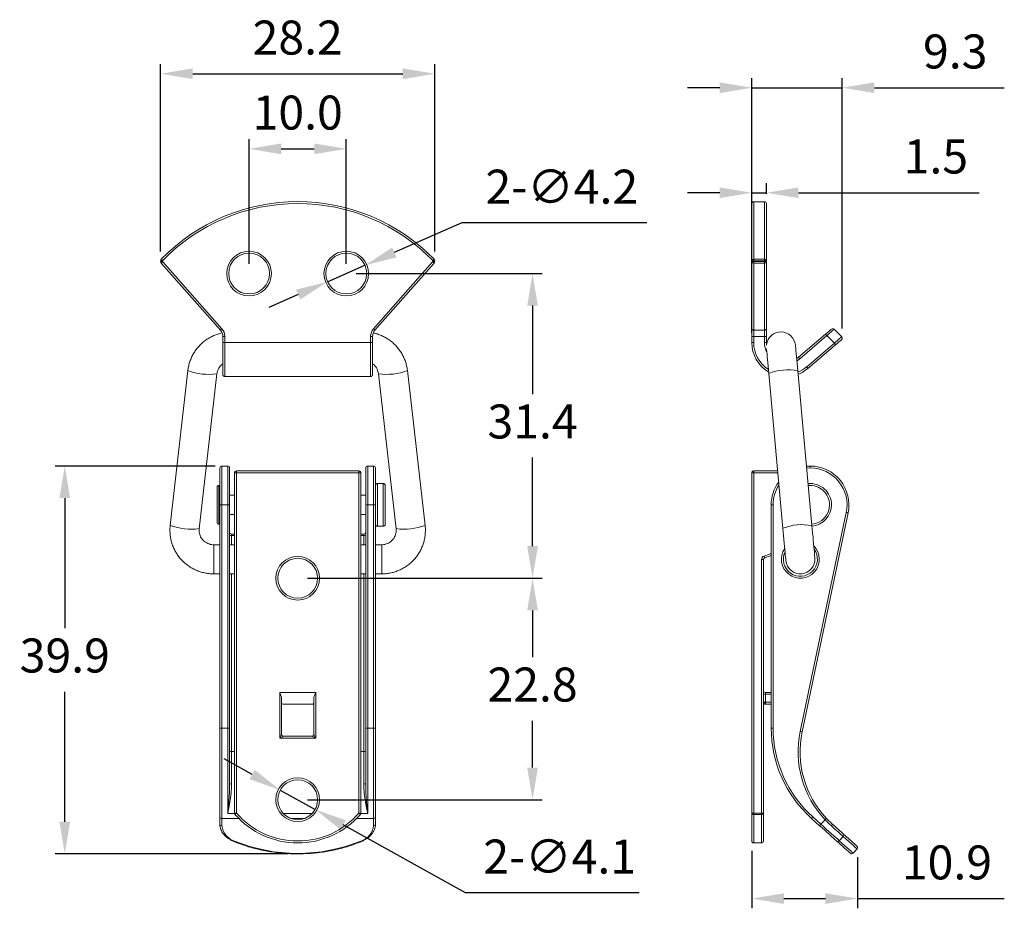
# Model space of a CAD drawing. Units: millimetres. Extents: x 308 to 409, y 307 to 399.
import ezdxf

# ---------------------------------------------------------------- set-up
doc = ezdxf.new("R2010")
doc.units = ezdxf.units.MM
doc.header["$PDSIZE"] = -1
doc.dimstyles.new('ISO-25', dxfattribs={"dimtxt": 2.5, "dimasz": 2.5, "dimexe": 1.25, "dimexo": 0.625, "dimtad": 1, "dimtxsty": 'Standard', "dimcen": 2.5, "dimadec": 0, "dimazin": 0, "dimtfac": 1, "dimtmove": 0, "dimatfit": 3, "dimfxl": 0, "dimarcsym": 0})

# ---------------------------------------------------------------- blocks, each defined once
blk = doc.blocks.new('*D8')
at = {"color": 0, "lineweight": -2}
for p, q in [((331.8, 373.42), (331.8, 386.26)), ((341.8, 373.42), (341.8, 386.26)), ((335.1, 385.26), (338.5, 385.26))]:
    blk.add_line(p, q, dxfattribs=at)
at = {"color": 0}
for points in [[(335.1, 385.81), (335.1, 384.71), (331.8, 385.26)], [(338.5, 385.81), (338.5, 384.71), (341.8, 385.26)]]:
    blk.add_solid(points, dxfattribs=at)
at = {"layer": 'Defpoints', "color": 0}
for p in [(341.8, 385.26), (331.8, 372.42), (341.8, 372.42)]:
    blk.add_point(p, dxfattribs=at)
at = {"color": 0, "insert": (336.8, 388.54), "char_height": 3.5, "attachment_point": 5}
blk.add_mtext('10.0', dxfattribs=at)
blk = doc.blocks.new('*D9')
at = {"color": 0, "lineweight": -2}
for p, q in [((322.7, 374.7), (322.7, 393.99)), ((350.9, 374.7), (350.9, 393.99)), ((326, 392.99), (347.6, 392.99))]:
    blk.add_line(p, q, dxfattribs=at)
at = {"color": 0}
for points in [[(326, 393.54), (326, 392.44), (322.7, 392.99)], [(347.6, 393.54), (347.6, 392.44), (350.9, 392.99)]]:
    blk.add_solid(points, dxfattribs=at)
at = {"layer": 'Defpoints', "color": 0}
for p in [(350.9, 392.99), (322.7, 373.7), (350.9, 373.7)]:
    blk.add_point(p, dxfattribs=at)
at = {"color": 0, "insert": (336.8, 396.26), "char_height": 3.5, "attachment_point": 5}
blk.add_mtext('28.2', dxfattribs=at)
blk = doc.blocks.new('*D10')
at = {"color": 0, "lineweight": -2}
for p, q in [((342.8, 372.42), (361.96, 372.42)), ((360.96, 369.12), (360.96, 360.01)), ((360.96, 344.36), (360.96, 353.47)), ((337.8, 341.06), (361.96, 341.06))]:
    blk.add_line(p, q, dxfattribs=at)
at = {"color": 0}
for points in [[(360.41, 369.12), (361.51, 369.12), (360.96, 372.42)], [(360.41, 344.36), (361.51, 344.36), (360.96, 341.06)]]:
    blk.add_solid(points, dxfattribs=at)
at = {"layer": 'Defpoints', "color": 0}
for p in [(341.8, 372.42), (336.8, 341.06), (360.96, 341.06)]:
    blk.add_point(p, dxfattribs=at)
at = {"color": 0, "insert": (360.96, 356.74), "char_height": 3.5, "attachment_point": 5}
blk.add_mtext('31.4', dxfattribs=at)
blk = doc.blocks.new('*D11')
at = {"color": 0, "lineweight": -2}
for p, q in [((337.8, 341.06), (361.96, 341.06)), ((360.96, 337.75), (360.96, 332.93)), ((360.96, 321.56), (360.96, 326.38)), ((337.8, 318.26), (361.96, 318.26))]:
    blk.add_line(p, q, dxfattribs=at)
at = {"color": 0}
for points in [[(360.41, 337.75), (361.51, 337.75), (360.96, 341.06)], [(360.41, 321.56), (361.51, 321.56), (360.96, 318.26)]]:
    blk.add_solid(points, dxfattribs=at)
at = {"layer": 'Defpoints', "color": 0}
for p in [(336.8, 341.06), (336.8, 318.26), (360.96, 318.26)]:
    blk.add_point(p, dxfattribs=at)
at = {"color": 0, "insert": (360.96, 329.66), "char_height": 3.5, "attachment_point": 5}
blk.add_mtext('22.8', dxfattribs=at)
blk = doc.blocks.new('*D12')
at = {"color": 0, "lineweight": -2}
for p, q in [((353.7, 377.64), (346.74, 374.59)), ((372.72, 377.64), (353.7, 377.64)), ((339.87, 371.58), (343.72, 373.27)), ((336.85, 370.26), (333.83, 368.93))]:
    blk.add_line(p, q, dxfattribs=at)
at = {"color": 0}
for points in [[(346.52, 375.1), (346.97, 374.09), (343.72, 373.27)], [(336.63, 370.76), (337.07, 369.75), (339.87, 371.58)]]:
    blk.add_solid(points, dxfattribs=at)
at = {"layer": 'Defpoints', "color": 0}
for p in [(343.72, 373.27), (339.87, 371.58)]:
    blk.add_point(p, dxfattribs=at)
at = {"color": 0, "insert": (363.97, 380.91), "char_height": 3.5, "attachment_point": 5}
blk.add_mtext('2-∅4.2', dxfattribs=at)
blk = doc.blocks.new('*D13')
at = {"color": 0, "lineweight": -2}
for p, q in [((332.12, 320.85), (329.23, 322.45)), ((335, 319.25), (338.59, 317.26)), ((354.06, 308.68), (341.48, 315.66)), ((371.92, 308.68), (354.06, 308.68))]:
    blk.add_line(p, q, dxfattribs=at)
at = {"color": 0}
for points in [[(332.38, 321.33), (331.85, 320.37), (335, 319.25)], [(341.74, 316.14), (341.21, 315.18), (338.59, 317.26)]]:
    blk.add_solid(points, dxfattribs=at)
at = {"layer": 'Defpoints', "color": 0}
for p in [(335, 319.25), (338.59, 317.26)]:
    blk.add_point(p, dxfattribs=at)
at = {"color": 0, "insert": (363.75, 311.95), "char_height": 3.5, "attachment_point": 5}
blk.add_mtext('2-∅4.1', dxfattribs=at)
blk = doc.blocks.new('*D14')
at = {"color": 0, "lineweight": -2}
for p, q in [((383.51, 380.62), (383.51, 381.74)), ((385.01, 380.62), (385.01, 381.74)), ((380.21, 380.74), (376.91, 380.74)), ((383.51, 380.74), (385.01, 380.74)), ((388.31, 380.74), (406.89, 380.74))]:
    blk.add_line(p, q, dxfattribs=at)
at = {"color": 0}
for points in [[(380.21, 381.29), (380.21, 380.19), (383.51, 380.74)], [(388.31, 381.29), (388.31, 380.19), (385.01, 380.74)]]:
    blk.add_solid(points, dxfattribs=at)
at = {"layer": 'Defpoints', "color": 0}
for p in [(385.01, 380.74), (383.51, 379.62), (385.01, 379.62)]:
    blk.add_point(p, dxfattribs=at)
at = {"color": 0, "insert": (402.45, 384.02), "char_height": 3.5, "attachment_point": 5}
blk.add_mtext('1.5', dxfattribs=at)
blk = doc.blocks.new('*D15')
at = {"color": 0, "lineweight": -2}
for p, q in [((383.51, 366.32), (383.51, 392.55)), ((392.82, 366.77), (392.82, 392.55)), ((380.21, 391.55), (376.91, 391.55)), ((383.51, 391.55), (392.82, 391.55)), ((396.12, 391.55), (409.47, 391.55))]:
    blk.add_line(p, q, dxfattribs=at)
at = {"color": 0}
for points in [[(380.21, 392.1), (380.21, 391), (383.51, 391.55)], [(396.12, 392.1), (396.12, 391), (392.82, 391.55)]]:
    blk.add_solid(points, dxfattribs=at)
at = {"layer": 'Defpoints', "color": 0}
for p in [(392.82, 391.55), (392.82, 365.77), (383.51, 365.32)]:
    blk.add_point(p, dxfattribs=at)
at = {"color": 0, "insert": (404.44, 394.83), "char_height": 3.5, "attachment_point": 5}
blk.add_mtext('9.3', dxfattribs=at)
blk = doc.blocks.new('*D16')
at = {"color": 0, "lineweight": -2}
for p, q in [((383.51, 313.01), (383.51, 307.08)), ((394.39, 312.34), (394.39, 307.08)), ((386.81, 308.08), (391.09, 308.08)), ((394.39, 308.08), (409.49, 308.08))]:
    blk.add_line(p, q, dxfattribs=at)
at = {"color": 0}
for points in [[(386.81, 308.63), (386.81, 307.53), (383.51, 308.08)], [(391.09, 308.63), (391.09, 307.53), (394.39, 308.08)]]:
    blk.add_solid(points, dxfattribs=at)
at = {"layer": 'Defpoints', "color": 0}
for p in [(383.51, 314.01), (394.39, 313.34), (383.51, 308.08)]:
    blk.add_point(p, dxfattribs=at)
at = {"color": 0, "insert": (403.59, 311.35), "char_height": 3.5, "attachment_point": 5}
blk.add_mtext('10.9', dxfattribs=at)
blk = doc.blocks.new('*D17')
at = {"color": 0, "lineweight": -2}
for p, q in [((328.3, 352.61), (311.84, 352.61)), ((312.84, 349.3), (312.84, 335.92)), ((312.84, 315.99), (312.84, 329.37)), ((335.8, 312.69), (311.84, 312.69))]:
    blk.add_line(p, q, dxfattribs=at)
at = {"color": 0}
for points in [[(312.29, 349.3), (313.39, 349.3), (312.84, 352.61)], [(312.29, 315.99), (313.39, 315.99), (312.84, 312.69)]]:
    blk.add_solid(points, dxfattribs=at)
at = {"layer": 'Defpoints', "color": 0}
for p in [(329.3, 352.61), (312.84, 312.69), (336.8, 312.69)]:
    blk.add_point(p, dxfattribs=at)
at = {"color": 0, "insert": (312.84, 332.65), "char_height": 3.5, "attachment_point": 5}
blk.add_mtext('39.9', dxfattribs=at)

msp = doc.modelspace()

# ---------------------------------------------------------------- linework, layer by layer
at = {"color": 7, "linetype": 'Continuous', "lineweight": 15}
for p, q in [((383.51, 373.76), (383.51, 379.62)), ((384.81, 379.82), (383.71, 379.82)), ((385.01, 379.62), (385.01, 373.76)), ((383.51, 373.72), (383.51, 373.76)), ((383.71, 373.9), (383.71, 373.72)), ((383.71, 373.9), (384.81, 373.9)), ((384.81, 373.72), (384.81, 373.9)), ((385.01, 373.76), (385.01, 373.72)), ((322.7, 373.67), (322.7, 373.72)), ((322.7, 373.72), (322.9, 373.72)), ((322.7, 373.67), (322.9, 373.67)), ((328.85, 366.61), (322.76, 373.5)), ((322.9, 373.72), (322.9, 373.67)), ((322.91, 373.64), (329, 366.74)), ((344.6, 366.74), (350.68, 373.64)), ((350.83, 373.5), (344.75, 366.61)), ((350.7, 373.67), (350.7, 373.72)), ((350.9, 373.72), (350.7, 373.72)), ((350.9, 373.67), (350.7, 373.67)), ((350.9, 373.72), (350.9, 373.67)), ((383.71, 373.72), (383.51, 373.72)), ((383.51, 373.67), (383.51, 373.72)), ((383.51, 373.64), (383.51, 373.67)), ((383.71, 373.67), (383.51, 373.67)), ((383.51, 366.74), (383.51, 373.64)), ((383.71, 373.72), (383.71, 373.67)), ((384.81, 373.72), (383.71, 373.72)), ((383.71, 373.67), (383.71, 373.5)), ((383.71, 373.67), (384.81, 373.67)), ((384.81, 373.5), (383.71, 373.5)), ((383.71, 373.5), (383.71, 366.61)), ((385.01, 373.72), (384.81, 373.72)), ((384.81, 373.67), (384.81, 373.72)), ((384.81, 373.5), (384.81, 373.67)), ((385.01, 373.67), (384.81, 373.67)), ((384.81, 366.61), (384.81, 373.5)), ((385.01, 373.72), (385.01, 373.67)), ((385.01, 373.67), (385.01, 373.64)), ((385.01, 373.64), (385.01, 366.74)), ((383.51, 365.95), (383.51, 366.74)), ((385.01, 366.74), (385.01, 365.95)), ((391.98, 366.69), (392.76, 365.92)), ((329.1, 365.32), (329.1, 365.95)), ((329.3, 365.95), (329.1, 365.95)), ((329.3, 365.95), (329.3, 365.32)), ((344.3, 365.32), (344.3, 365.95)), ((344.3, 365.95), (344.5, 365.95)), ((344.5, 365.95), (344.5, 365.32)), ((383.51, 365.95), (383.71, 365.95)), ((383.51, 365.32), (383.51, 365.95)), ((383.71, 366.61), (384.81, 366.61)), ((383.71, 366.61), (383.71, 365.95)), ((384.81, 365.95), (383.71, 365.95)), ((383.71, 365.95), (383.71, 365.32)), ((384.81, 365.95), (384.81, 366.61)), ((384.81, 365.95), (385.01, 365.95)), ((384.81, 365.32), (384.81, 365.95)), ((385.01, 365.95), (385.01, 365.32)), ((388.31, 363.8), (391.1, 366.18)), ((391.23, 366.03), (388.44, 363.65)), ((392.01, 365.25), (391.23, 366.03)), ((329.1, 362.02), (329.1, 365.32)), ((329.3, 365.32), (329.1, 365.32)), ((344.3, 365.32), (329.3, 365.32)), ((344.3, 365.32), (344.5, 365.32)), ((344.5, 365.32), (344.5, 362.02)), ((383.51, 365.32), (383.71, 365.32)), ((384.81, 365.32), (385.01, 365.32)), ((385.01, 365.32), (385.03, 365.04)), ((389.16, 362.82), (392.01, 365.25)), ((392.14, 365.1), (389.29, 362.66)), ((388.13, 363.67), (388.31, 363.8)), ((325.5, 362.43), (323.69, 346.5)), ((326.67, 346.16), (328.49, 362.09)), ((329.3, 361.82), (344.3, 361.82)), ((345.11, 362.09), (346.93, 346.16)), ((349.91, 346.5), (348.09, 362.43)), ((385.26, 362.13), (386.71, 346.19)), ((389.7, 346.47), (388.25, 362.4)), ((329, 352.61), (329, 348.61)), ((329.6, 352.61), (329, 352.61)), ((329.6, 348.61), (329.6, 352.61)), ((344, 352.61), (344, 348.61)), ((344.6, 352.61), (344, 352.61)), ((344.6, 348.61), (344.6, 352.61)), ((389.14, 352.59), (389.51, 352.61)), ((389.51, 352.61), (389.51, 352.41)), ((389.51, 352.61), (389.53, 352.61)), ((389.53, 352.61), (389.53, 352.41)), ((328.8, 348.61), (328.8, 352.41)), ((329.8, 352.41), (329.8, 348.61)), ((330.3, 316.88), (330.3, 351.91)), ((330.3, 351.91), (330.5, 351.91)), ((330.5, 351.91), (330.5, 352.11)), ((330.5, 352.11), (343.1, 352.11)), ((330.5, 351.91), (330.5, 316.88)), ((343.1, 351.91), (330.5, 351.91)), ((343.1, 351.91), (343.1, 352.11)), ((343.1, 351.91), (343.3, 351.91)), ((343.1, 316.88), (343.1, 351.91)), ((343.3, 351.91), (343.3, 316.88)), ((343.8, 348.61), (343.8, 352.41)), ((344.8, 352.41), (344.8, 348.61)), ((383.51, 316.88), (383.51, 351.91)), ((383.51, 351.91), (383.71, 351.91)), ((383.71, 351.91), (383.71, 352.11)), ((383.71, 352.11), (386.17, 352.11)), ((383.71, 351.91), (383.71, 316.88)), ((389.53, 352.41), (389.51, 352.41)), ((345.6, 350.81), (345, 350.81)), ((345.8, 350.61), (345.8, 346.61)), ((328.5, 348.61), (328.5, 350.41)), ((330.3, 349.61), (329.8, 349.61)), ((343.8, 349.61), (343.3, 349.61)), ((328.5, 346.81), (328.5, 348.61)), ((328.8, 325.63), (328.8, 348.61)), ((328.8, 348.61), (329, 348.61)), ((329, 348.61), (329, 325.63)), ((329.6, 348.61), (329, 348.61)), ((329.6, 325.63), (329.6, 348.61)), ((329.6, 348.61), (329.8, 348.61)), ((329.8, 348.61), (329.8, 325.63)), ((343.8, 325.63), (343.8, 348.61)), ((343.8, 348.61), (344, 348.61)), ((344, 348.61), (344, 325.63)), ((344.6, 348.61), (344, 348.61)), ((344.6, 325.63), (344.6, 348.61)), ((344.6, 348.61), (344.8, 348.61)), ((344.8, 348.61), (344.8, 325.63)), ((385.51, 348.61), (385.71, 348.61)), ((385.51, 325.63), (385.51, 348.61)), ((385.71, 348.61), (385.71, 325.63)), ((329.8, 347.61), (330.3, 347.61)), ((343.3, 347.61), (343.8, 347.61)), ((388.5, 325.29), (393.23, 347.82)), ((393.43, 347.78), (388.7, 325.24)), ((345, 346.41), (345.6, 346.41)), ((330, 345.45), (330, 345.61)), ((330, 345.61), (330.3, 345.61)), ((343.3, 345.61), (343.6, 345.61)), ((343.6, 345.45), (343.6, 345.61)), ((328.8, 344.51), (328.16, 344.51)), ((330.3, 344.51), (329.8, 344.51)), ((343.8, 344.51), (343.3, 344.51)), ((345.44, 344.51), (344.8, 344.51)), ((385.51, 343.4), (384.84, 343.15)), ((384.51, 316.88), (384.51, 342.97)), ((384.71, 342.97), (384.51, 342.97)), ((384.71, 342.97), (384.71, 316.88)), ((328.16, 341.51), (328.8, 341.51)), ((329.8, 341.51), (330.3, 341.51)), ((343.3, 341.51), (343.8, 341.51)), ((344.8, 341.51), (345.44, 341.51)), ((334.95, 324.61), (334.95, 329.31)), ((334.95, 329.31), (338.65, 329.31)), ((338.65, 329.31), (338.65, 324.61)), ((384.91, 329.11), (384.91, 329.31)), ((384.91, 329.31), (385.51, 329.31)), ((335.15, 328.64), (335.15, 325.01)), ((338.45, 325.01), (338.45, 328.64)), ((384.91, 329.11), (384.71, 329.11)), ((384.81, 328.31), (384.91, 328.31)), ((384.91, 329.11), (384.91, 328.31)), ((384.91, 328.31), (384.91, 328.11)), ((338.3, 328.11), (335.29, 328.11)), ((384.91, 328.11), (384.71, 328.11)), ((385.51, 328.11), (384.91, 328.11)), ((328.8, 325.63), (329, 325.63)), ((328.8, 316.48), (328.8, 325.63)), ((329, 325.63), (329, 316.34)), ((329.6, 325.63), (329, 325.63)), ((329.6, 325.63), (329.8, 325.63)), ((329.6, 316.85), (329.6, 325.63)), ((329.8, 325.63), (329.8, 319.84)), ((343.8, 325.63), (344, 325.63)), ((343.8, 319.84), (343.8, 325.63)), ((344.6, 325.63), (344, 325.63)), ((344, 325.63), (344, 316.85)), ((344.6, 316.34), (344.6, 325.63)), ((344.8, 325.63), (344.6, 325.63)), ((344.8, 325.63), (344.8, 316.48)), ((385.71, 325.63), (385.51, 325.63)), ((338.65, 324.61), (334.95, 324.61)), ((335.35, 324.81), (338.25, 324.81)), ((330, 323.21), (330, 319.9)), ((343.6, 319.9), (343.6, 323.21)), ((328.8, 315.73), (328.8, 316.48)), ((329, 316.34), (329, 315.58)), ((330.5, 316.88), (330.3, 316.88)), ((343.3, 316.88), (343.1, 316.88)), ((344.6, 315.58), (344.6, 316.34)), ((344.8, 316.48), (344.8, 315.73)), ((383.71, 316.88), (383.51, 316.88)), ((383.51, 314.01), (383.51, 316.88)), ((383.71, 316.88), (384.51, 316.88)), ((383.71, 316.88), (383.71, 316.75)), ((384.51, 316.75), (383.71, 316.75)), ((384.51, 316.88), (384.51, 316.75)), ((384.71, 316.88), (384.51, 316.88)), ((384.71, 316.88), (384.71, 314.01)), ((390.49, 315.58), (389.65, 316.34)), ((389.79, 316.48), (390.63, 315.73)), ((390.63, 315.73), (391.05, 316.2)), ((392.91, 314.48), (392.51, 314.04)), ((383.71, 313.81), (384.51, 313.81)), ((393.94, 312.75), (394.34, 313.2))]:
    msp.add_line(p, q, dxfattribs=at)
at = {"color": 8, "linetype": 'Continuous', "lineweight": 15}
for p, q in [((383.71, 379.82), (383.71, 373.9)), ((384.81, 373.9), (384.81, 379.82)), ((329.3, 365.32), (329.3, 361.82)), ((344.3, 361.82), (344.3, 365.32)), ((386.19, 351.91), (383.71, 351.91)), ((389.51, 352.41), (389.16, 352.39)), ((328.7, 350.61), (328.7, 348.61)), ((345, 350.81), (345, 346.41)), ((345.6, 346.41), (345.6, 350.81)), ((328.7, 348.61), (328.7, 346.61)), ((330, 345.45), (330, 344.51)), ((330.3, 345.45), (330, 345.45)), ((343.6, 345.45), (343.3, 345.45)), ((343.6, 344.51), (343.6, 345.45)), ((328.16, 344.5), (328.16, 344.51)), ((328.16, 341.51), (328.16, 344.5)), ((345.44, 344.5), (345.44, 344.51)), ((345.44, 341.51), (345.44, 344.5)), ((384.77, 343.34), (385.51, 343.61)), ((330, 341.51), (330, 323.21)), ((343.6, 323.21), (343.6, 341.51)), ((385.51, 329.11), (384.91, 329.11)), ((384.91, 328.31), (385.51, 328.31)), ((330, 323.21), (330.3, 323.21)), ((343.3, 323.21), (343.6, 323.21)), ((330.73, 316.34), (329, 316.34)), ((330.3, 316.85), (329.6, 316.85)), ((338.29, 316.85), (335.3, 316.85)), ((337.52, 316.34), (336.08, 316.34)), ((344.6, 316.34), (342.87, 316.34)), ((344, 316.85), (343.3, 316.85)), ((383.71, 316.75), (383.71, 313.81)), ((384.51, 313.81), (384.51, 316.75))]:
    msp.add_line(p, q, dxfattribs=at)
at = {"color": 7, "linetype": 'Continuous', "lineweight": 15, "flags": 128}
for points in [[(322.77, 373.9), (322.77, 373.89), (322.78, 373.89), (322.79, 373.87), (322.81, 373.86), (322.83, 373.84), (322.86, 373.81), (322.88, 373.79), (322.91, 373.76)], [(350.83, 373.9), (350.82, 373.89), (350.82, 373.89), (350.8, 373.87), (350.78, 373.86), (350.76, 373.84), (350.74, 373.81), (350.71, 373.79), (350.68, 373.76)], [(322.76, 373.5), (322.76, 373.51), (322.77, 373.51), (322.78, 373.53), (322.8, 373.54), (322.83, 373.56), (322.85, 373.59), (322.88, 373.61), (322.91, 373.64)], [(350.83, 373.5), (350.83, 373.51), (350.82, 373.51), (350.81, 373.53), (350.79, 373.54), (350.77, 373.56), (350.74, 373.59), (350.71, 373.61), (350.68, 373.64)], [(383.71, 373.5), (383.67, 373.51), (383.63, 373.51), (383.6, 373.53), (383.57, 373.54), (383.55, 373.56), (383.53, 373.59), (383.52, 373.61), (383.51, 373.64)], [(385.01, 373.64), (385.01, 373.61), (385, 373.59), (384.98, 373.56), (384.95, 373.54), (384.92, 373.53), (384.89, 373.51), (384.85, 373.51), (384.81, 373.5)], [(328.85, 366.61), (328.85, 366.61), (328.86, 366.62), (328.87, 366.63), (328.89, 366.65), (328.91, 366.67), (328.94, 366.69), (328.97, 366.71), (329, 366.74)], [(344.75, 366.61), (344.74, 366.61), (344.74, 366.62), (344.72, 366.63), (344.7, 366.65), (344.68, 366.67), (344.65, 366.69), (344.63, 366.71), (344.6, 366.74)], [(383.71, 366.61), (383.67, 366.61), (383.63, 366.62), (383.6, 366.63), (383.57, 366.65), (383.55, 366.67), (383.53, 366.69), (383.52, 366.71), (383.51, 366.74)], [(385.01, 366.74), (385.01, 366.71), (385, 366.69), (384.98, 366.67), (384.95, 366.65), (384.92, 366.63), (384.89, 366.62), (384.85, 366.61), (384.81, 366.61)], [(391.1, 366.18), (391.22, 366.29), (391.33, 366.38), (391.44, 366.47), (391.53, 366.55), (391.61, 366.62), (391.66, 366.66), (391.7, 366.69), (391.71, 366.7)], [(391.98, 366.69), (391.97, 366.68), (391.92, 366.64), (391.85, 366.58), (391.76, 366.5), (391.65, 366.4), (391.52, 366.28), (391.38, 366.16), (391.23, 366.03)], [(391.23, 366.03), (391.2, 366.06), (391.18, 366.09), (391.16, 366.12), (391.14, 366.14), (391.12, 366.16), (391.11, 366.17), (391.1, 366.18), (391.1, 366.18)], [(392.01, 365.25), (392.15, 365.38), (392.29, 365.51), (392.42, 365.62), (392.54, 365.72), (392.63, 365.8), (392.7, 365.87), (392.74, 365.9), (392.76, 365.92)], [(385.03, 364.66), (385.04, 364.54), (385.06, 364.37), (385.08, 364.15), (385.1, 363.88), (385.13, 363.58), (385.16, 363.25), (385.19, 362.89), (385.22, 362.52), (385.26, 362.13)], [(388.25, 362.4), (388.21, 362.79), (388.18, 363.17), (388.14, 363.52), (388.11, 363.85), (388.09, 364.15), (388.06, 364.42), (388.04, 364.64), (388.03, 364.82), (388.01, 364.95), (388.01, 365.02), (388.01, 365.05)], [(392.14, 365.1), (392.13, 365.1), (392.13, 365.11), (392.12, 365.13), (392.1, 365.15), (392.08, 365.17), (392.06, 365.2), (392.03, 365.22), (392.01, 365.25)], [(392.75, 365.62), (392.74, 365.61), (392.7, 365.58), (392.64, 365.54), (392.57, 365.47), (392.48, 365.39), (392.37, 365.3), (392.26, 365.2), (392.14, 365.1)], [(388.44, 363.65), (388.41, 363.68), (388.39, 363.71), (388.37, 363.74), (388.35, 363.76), (388.33, 363.78), (388.32, 363.79), (388.31, 363.8), (388.31, 363.8)], [(389.29, 362.66), (389.28, 362.67), (389.28, 362.68), (389.26, 362.69), (389.25, 362.71), (389.23, 362.73), (389.21, 362.76), (389.18, 362.79), (389.16, 362.82)], [(393.43, 347.78), (393.42, 347.78), (393.41, 347.79), (393.39, 347.79), (393.37, 347.8), (393.34, 347.8), (393.31, 347.81), (393.27, 347.82), (393.23, 347.82)], [(390.01, 343.14), (390, 343.17), (390, 343.24), (389.98, 343.36), (389.97, 343.53), (389.95, 343.75), (389.93, 344), (389.9, 344.29), (389.87, 344.61), (389.84, 344.95), (389.81, 345.32), (389.77, 345.69), (389.74, 346.08), (389.7, 346.47)], [(386.71, 346.19), (386.75, 345.81), (386.78, 345.42), (386.82, 345.04), (386.85, 344.68), (386.88, 344.33), (386.91, 344.02), (386.94, 343.73), (386.96, 343.47), (386.98, 343.26), (387, 343.09), (387.01, 342.97), (387.02, 342.89), (387.02, 342.87)], [(384.84, 343.15), (384.84, 343.16), (384.84, 343.17), (384.83, 343.18), (384.82, 343.21), (384.81, 343.24), (384.8, 343.27), (384.79, 343.3), (384.77, 343.34)], [(384.81, 328.31), (384.81, 328.27), (384.8, 328.23), (384.79, 328.19), (384.78, 328.16), (384.77, 328.14), (384.75, 328.12), (384.73, 328.11), (384.71, 328.11)], [(388.7, 325.24), (388.69, 325.24), (388.68, 325.25), (388.66, 325.25), (388.64, 325.26), (388.61, 325.26), (388.57, 325.27), (388.54, 325.28), (388.5, 325.29)], [(334.95, 324.61), (334.99, 324.68), (335.02, 324.76), (335.06, 324.83), (335.09, 324.89), (335.11, 324.94), (335.13, 324.97), (335.14, 325), (335.15, 325.01)], [(335.35, 324.81), (335.34, 324.8), (335.32, 324.79), (335.29, 324.78), (335.25, 324.76), (335.2, 324.73), (335.15, 324.71), (335.08, 324.67), (335.02, 324.64), (334.95, 324.61)], [(338.65, 324.61), (338.57, 324.64), (338.49, 324.68), (338.42, 324.72), (338.36, 324.75), (338.31, 324.77), (338.28, 324.79), (338.25, 324.8), (338.25, 324.81)], [(338.45, 325.01), (338.45, 325), (338.46, 324.97), (338.48, 324.94), (338.51, 324.89), (338.54, 324.83), (338.57, 324.76), (338.61, 324.68), (338.65, 324.61)], [(330.35, 316.75), (330.35, 316.75), (330.36, 316.76), (330.37, 316.77), (330.39, 316.79), (330.41, 316.81), (330.44, 316.83), (330.47, 316.85), (330.5, 316.88)], [(343.25, 316.75), (343.25, 316.75), (343.24, 316.76), (343.22, 316.77), (343.2, 316.79), (343.18, 316.81), (343.15, 316.83), (343.13, 316.85), (343.1, 316.88)], [(383.71, 316.75), (383.67, 316.75), (383.63, 316.76), (383.6, 316.77), (383.57, 316.79), (383.55, 316.81), (383.53, 316.83), (383.52, 316.85), (383.51, 316.88)], [(384.71, 316.88), (384.71, 316.85), (384.7, 316.83), (384.68, 316.81), (384.65, 316.79), (384.62, 316.77), (384.59, 316.76), (384.55, 316.75), (384.51, 316.75)], [(389.79, 316.48), (389.76, 316.46), (389.74, 316.43), (389.71, 316.4), (389.69, 316.38), (389.68, 316.36), (389.66, 316.35), (389.66, 316.34), (389.65, 316.34)], [(391.2, 316.34), (391.19, 316.34), (391.19, 316.33), (391.17, 316.32), (391.15, 316.3), (391.13, 316.28), (391.11, 316.25), (391.08, 316.23), (391.05, 316.2)], [(390.63, 315.73), (390.6, 315.7), (390.58, 315.67), (390.55, 315.65), (390.53, 315.63), (390.52, 315.61), (390.5, 315.59), (390.5, 315.58), (390.49, 315.58)], [(392.25, 314), (392.1, 314.14), (391.92, 314.3), (391.72, 314.48), (391.5, 314.68), (391.26, 314.89), (391.01, 315.12), (390.75, 315.35), (390.49, 315.58)], [(390.63, 315.73), (390.91, 315.48), (391.18, 315.23), (391.45, 314.99), (391.7, 314.76), (391.94, 314.55), (392.15, 314.36), (392.35, 314.19), (392.51, 314.04)], [(391.8, 315.75), (391.8, 315.74), (391.8, 315.73), (391.8, 315.71), (391.79, 315.68), (391.77, 315.65), (391.76, 315.62), (391.73, 315.59), (391.71, 315.56)], [(392.91, 314.48), (392.8, 314.58), (392.68, 314.69), (392.54, 314.82), (392.39, 314.95), (392.23, 315.09), (392.07, 315.24), (391.89, 315.4), (391.71, 315.56)], [(391.8, 315.75), (391.97, 315.6), (392.13, 315.45), (392.29, 315.31), (392.43, 315.18), (392.57, 315.06), (392.7, 314.94), (392.82, 314.84), (392.92, 314.74)], [(393.66, 312.74), (393.65, 312.74), (393.61, 312.78), (393.53, 312.85), (393.41, 312.96), (393.25, 313.1), (393.06, 313.28), (392.83, 313.49), (392.56, 313.73), (392.25, 314)], [(392.92, 314.74), (393.22, 314.47), (393.49, 314.23), (393.73, 314.02), (393.92, 313.84), (394.08, 313.7), (394.2, 313.59), (394.28, 313.52), (394.32, 313.49), (394.32, 313.48)]]:
    msp.add_lwpolyline(points, dxfattribs=at)
at = {"color": 8, "linetype": 'Continuous', "lineweight": 15, "flags": 128}
for points in [[(388.44, 363.65), (388.17, 363.45), (388.15, 363.44)], [(330.22, 313.97), (330.22, 313.96), (330.24, 313.96), (330.26, 313.97), (330.28, 313.98), (330.3, 314)], [(343.38, 313.97), (343.37, 313.96), (343.36, 313.96), (343.34, 313.97), (343.32, 313.98), (343.3, 314)], [(392.51, 314.04), (392.82, 313.76), (393.09, 313.51), (393.33, 313.3), (393.53, 313.12), (393.69, 312.98), (393.81, 312.87), (393.89, 312.79), (393.93, 312.76), (393.94, 312.75)], [(394.34, 313.2), (394.33, 313.2), (394.29, 313.24), (394.21, 313.31), (394.09, 313.42), (393.93, 313.57), (393.73, 313.74), (393.49, 313.96), (393.22, 314.2), (392.91, 314.48)]]:
    msp.add_lwpolyline(points, dxfattribs=at)
at = {"color": 7, "linetype": 'Continuous', "lineweight": 15}
for centre, radius in [((331.8, 372.42), 2.3), ((331.8, 372.42), 2.1), ((341.8, 372.42), 2.3), ((341.8, 372.42), 2.1), ((336.8, 341.06), 2.25), ((336.8, 341.06), 2.05), ((336.8, 318.26), 2.25), ((336.8, 318.26), 2.05)]:
    msp.add_circle(centre, radius, dxfattribs=at)
for centre, radius, start, end in [((336.8, 360.26), 19.57, 44.1954, 135.8046), ((336.8, 360.26), 19.37, 44.1954, 135.8046), ((383.71, 379.62), 0.2, 90, 180), ((384.81, 379.62), 0.2, 0, 90), ((322.95, 373.72), 0.25, 135.8046, 180), ((322.95, 373.72), 0.05, 135.8046, 180), ((350.65, 373.72), 0.05, 0, 44.1954), ((350.65, 373.72), 0.25, 0, 44.1954), ((383.69, 373.72), 0.178, 81.7051, 168.0567), ((384.84, 373.72), 0.178, 11.9434, 98.2948), ((322.95, 373.67), 0.25, 180, 221.4367), ((322.95, 373.67), 0.05, 180, 221.4367), ((350.65, 373.67), 0.05, 318.5633, 0), ((350.65, 373.67), 0.25, 318.5633, 0), ((328.1, 365.95), 1.2, 0, 41.4367), ((345.5, 365.95), 1.2, 138.5633, 180), ((391.84, 366.55), 0.2, 45, 130.4718), ((328.1, 365.95), 1, 0, 41.4367), ((345.5, 365.95), 1, 138.5633, 180), ((386.51, 364.91), 1.5, 5.2159, 172.7096), ((392.62, 365.78), 0.2, 310.528, 45), ((387.01, 365.32), 3.5, 180, 239.6603), ((387.01, 365.32), 3.5, 291.2167, 310.528), ((329.3, 362.02), 0.2, 180, 270), ((344.3, 362.02), 0.2, 270, 0), ((329, 352.41), 0.2, 90, 180), ((329.6, 352.41), 0.2, 0, 90), ((344, 352.41), 0.2, 90, 180), ((344.6, 352.41), 0.2, 0, 90), ((389.51, 348.61), 4, 348.1455, 89.7237), ((330.5, 351.91), 0.2, 90, 180), ((343.1, 351.91), 0.2, 0, 90), ((383.71, 351.91), 0.2, 90, 180), ((389.51, 348.61), 3.8, 348.1455, 89.7092), ((328.7, 350.41), 0.2, 90, 180), ((328.7, 350.51), 0.1, 0, 90), ((345, 350.61), 0.2, 90, 180), ((345.6, 350.61), 0.2, 0, 90), ((389.51, 348.61), 4, 143.9136, 180), ((389.51, 348.61), 2.2, 0, 95.3448), ((389.51, 348.61), 2.2, 275.087, 0), ((328.7, 346.81), 0.2, 180, 270), ((328.7, 346.71), 0.1, 270, 0), ((345, 346.61), 0.2, 180, 270), ((345.6, 346.61), 0.2, 270, 0), ((330, 345.81), 0.2, 180, 270), ((329.95, 345.72), 0.278, 236.8767, 279.9067), ((343.6, 345.81), 0.2, 270, 0), ((343.65, 345.72), 0.278, 260.0933, 303.1232), ((388.51, 343.01), 1.75, 154.2132, 36.2186), ((384.91, 342.97), 0.4, 110.2383, 180), ((384.91, 342.97), 0.2, 110.2383, 180), ((388.51, 343.01), 1.5, 185.2159, 5.2159), ((384.91, 329.51), 0.2, 180, 270), ((398.01, 325.63), 12.5, 180, 228.0449), ((398.01, 325.63), 12.3, 180, 228.0449), ((398.48, 323.19), 10.2, 168.1455, 223.2389), ((398.48, 323.19), 10, 168.1455, 223.2389), ((335.35, 325.01), 0.2, 180, 270), ((338.25, 325.01), 0.2, 270, 0), ((329.95, 323.48), 0.278, 236.8763, 279.9066), ((343.65, 323.48), 0.278, 260.0935, 303.1236), ((329.95, 319.67), 0.232, 78.4459, 131.4982), ((343.64, 319.67), 0.232, 48.5018, 101.5541), ((328.97, 316.51), 0.18, 189.6009, 277.125), ((330.5, 316.88), 0.2, 180, 220.9532), ((336.8, 322.35), 8.54, 220.9532, 319.0468), ((336.8, 322.35), 8.34, 220.9532, 319.0468), ((343.1, 316.88), 0.2, 319.0468, 0), ((344.62, 316.51), 0.18, 262.8748, 350.3993), ((328.97, 315.76), 0.18, 189.6008, 277.1249), ((330.85, 315.78), 1.86, 186.0571, 252.8092), ((342.75, 315.78), 1.86, 287.1908, 353.9429), ((344.62, 315.76), 0.18, 262.8749, 350.3994), ((336.8, 329.96), 17.23, 247.8329, 292.1671), ((383.71, 314.01), 0.2, 180, 270), ((384.51, 314.01), 0.2, 270, 0), ((392.36, 314.15), 0.186, 233.2764, 322.4604), ((392.78, 314.62), 0.186, 313.6294, 42.8135), ((394.19, 313.33), 0.2, 318.0449, 48.0449), ((393.79, 312.89), 0.2, 228.0449, 318.0449)]:
    msp.add_arc(centre, radius, start, end, dxfattribs=at)
at = {"color": 8, "linetype": 'Continuous', "lineweight": 15}
for centre, radius, start, end in [((387.01, 365.32), 3.3, 180, 237.1378), ((387.01, 365.32), 2.2, 180, 207.5321), ((387.01, 365.32), 3.3, 292.215, 310.528), ((327.67, 368.2), 6.16, 249.4262, 277.6079), ((345.92, 368.2), 6.16, 262.3921, 290.5738), ((387.19, 357.46), 5.05, 77.9315, 112.5003), ((389.51, 348.61), 3.8, 147.474, 180), ((389.51, 348.61), 2, 0, 95.3577), ((389.51, 348.61), 2, 275.0741, 0), ((325.85, 352.27), 6.16, 249.4254, 277.6084), ((347.74, 352.27), 6.16, 262.3916, 290.5746), ((388.65, 341.53), 5.05, 77.9315, 112.5003), ((388.51, 343.01), 1.95, 145.5008, 44.931)]:
    msp.add_arc(centre, radius, start, end, dxfattribs=at)
at = {"color": 7, "linetype": 'Continuous', "lineweight": 15}
for points, knots in [([(329.02, 366.31), (328.95, 366.29), (328.72, 366.25), (328.36, 366.12), (327.95, 365.94), (327.55, 365.72), (327.19, 365.46), (326.84, 365.16), (326.54, 364.83), (326.26, 364.47), (326.02, 364.09), (325.83, 363.68), (325.67, 363.26), (325.56, 362.84), (325.52, 362.56), (325.5, 362.43)], [0, 0, 0, 0, 0.041869, 0.122672, 0.20347, 0.284263, 0.365049, 0.445825, 0.526591, 0.607345, 0.688088, 0.768819, 0.849539, 0.930248, 1, 1, 1, 1]), ([(348.09, 362.43), (348.08, 362.53), (348.04, 362.77), (347.95, 363.16), (347.81, 363.59), (347.62, 364), (347.39, 364.39), (347.12, 364.75), (346.82, 365.09), (346.49, 365.39), (346.12, 365.66), (345.74, 365.89), (345.33, 366.09), (344.94, 366.23), (344.68, 366.28), (344.57, 366.31)], [0, 0, 0, 0, 0.051998, 0.132717, 0.213456, 0.294198, 0.374946, 0.455701, 0.536465, 0.61724, 0.698027, 0.778825, 0.859635, 0.940457, 1, 1, 1, 1]), ([(328.49, 362.09), (328.49, 362.13), (328.51, 362.24), (328.56, 362.44), (328.67, 362.68), (328.82, 362.89), (328.97, 363.04), (329.07, 363.11), (329.1, 363.13)], [0, 0, 0, 0, 0.0777524, 0.2877292, 0.4977617, 0.7074751, 0.9167775, 1, 1, 1, 1]), ([(344.5, 363.13), (344.55, 363.09), (344.67, 363), (344.83, 362.82), (344.97, 362.6), (345.07, 362.35), (345.09, 362.18), (345.11, 362.09)], [0, 0, 0, 0, 0.1562668, 0.364746, 0.5736641, 0.7830189, 1, 1, 1, 1]), ([(323.69, 346.5), (323.68, 346.4), (323.65, 346.16), (323.66, 345.76), (323.7, 345.31), (323.79, 344.87), (323.93, 344.44), (324.11, 344.02), (324.32, 343.63), (324.58, 343.26), (324.87, 342.91), (325.2, 342.6), (325.56, 342.32), (325.94, 342.08), (326.34, 341.88), (326.77, 341.72), (327.2, 341.6), (327.64, 341.53), (327.96, 341.51), (328.13, 341.51), (328.16, 341.51)], [0, 0, 0, 0, 0.038389, 0.097983, 0.157591, 0.217196, 0.276802, 0.33641, 0.396021, 0.455638, 0.515261, 0.574891, 0.634531, 0.694178, 0.753835, 0.8135, 0.873173, 0.932853, 0.98941, 1, 1, 1, 1]), ([(345.44, 341.51), (345.53, 341.51), (345.78, 341.51), (346.18, 341.56), (346.62, 341.65), (347.05, 341.8), (347.46, 341.98), (347.86, 342.2), (348.23, 342.46), (348.57, 342.76), (348.88, 343.09), (349.15, 343.45), (349.39, 343.83), (349.59, 344.24), (349.74, 344.66), (349.85, 345.1), (349.92, 345.55), (349.94, 345.99), (349.93, 346.31), (349.91, 346.47), (349.91, 346.5)], [0, 0, 0, 0, 0.038319, 0.0979961, 0.1576888, 0.2173807, 0.2770699, 0.336755, 0.3964345, 0.4561072, 0.5157722, 0.5754287, 0.6350765, 0.6947157, 0.7543469, 0.8139703, 0.8735872, 0.9331991, 0.9896789, 1, 1, 1, 1]), ([(328.16, 344.51), (328.12, 344.51), (328.01, 344.51), (327.8, 344.54), (327.55, 344.62), (327.33, 344.75), (327.12, 344.91), (326.95, 345.1), (326.81, 345.32), (326.71, 345.56), (326.66, 345.82), (326.65, 346.02), (326.66, 346.13), (326.67, 346.16)], [0, 0, 0, 0, 0.038386, 0.140816, 0.243377, 0.346022, 0.448811, 0.55179, 0.654985, 0.758395, 0.861994, 0.965732, 1, 1, 1, 1]), ([(346.93, 346.16), (346.93, 346.13), (346.94, 346.01), (346.93, 345.81), (346.88, 345.55), (346.78, 345.31), (346.64, 345.09), (346.46, 344.9), (346.26, 344.74), (346.03, 344.62), (345.78, 344.54), (345.58, 344.51), (345.46, 344.51), (345.44, 344.51)], [0, 0, 0, 0, 0.038387, 0.142078, 0.245883, 0.349616, 0.453207, 0.556606, 0.659788, 0.762755, 0.865535, 0.968173, 1, 1, 1, 1]), ([(334.95, 329.31), (334.95, 329.3), (334.97, 329.25), (335.03, 329.09), (335.12, 328.86), (335.14, 328.7), (335.15, 328.64)], [0, 0, 0, 0, 0.0094538, 0.2262094, 0.7240326, 1, 1, 1, 1]), ([(338.45, 328.64), (338.45, 328.7), (338.47, 328.86), (338.56, 329.09), (338.63, 329.25), (338.65, 329.3), (338.65, 329.31)], [0, 0, 0, 0, 0.275967, 0.773791, 0.990546, 1, 1, 1, 1]), ([(384.71, 328.33), (384.71, 328.33), (384.71, 328.33), (384.72, 328.32), (384.76, 328.31), (384.79, 328.31), (384.81, 328.31)], [0, 0, 0, 0, 0.039259, 0.361904, 0.681653, 1, 1, 1, 1]), ([(335.15, 328.12), (335.15, 328.12), (335.17, 328.12), (335.23, 328.11), (335.27, 328.11), (335.29, 328.11)], [0, 0, 0, 0, 0.007178, 0.356948, 1, 1, 1, 1]), ([(338.3, 328.11), (338.33, 328.11), (338.37, 328.11), (338.43, 328.12), (338.45, 328.12), (338.45, 328.12)], [0, 0, 0, 0, 0.643052, 0.992822, 1, 1, 1, 1]), ([(330, 319.9), (329.99, 319.65), (329.97, 319.07), (329.86, 318.23), (329.73, 317.47), (329.64, 317.03), (329.6, 316.86), (329.6, 316.85)], [0, 0, 0, 0, 0.21784, 0.504935, 0.792156, 0.992758, 1, 1, 1, 1]), ([(329.6, 316.85), (329.6, 316.86), (329.62, 317.03), (329.66, 317.47), (329.73, 318.22), (329.79, 319.04), (329.79, 319.6), (329.8, 319.84)], [0, 0, 0, 0, 0.006979, 0.20717, 0.492333, 0.781349, 1, 1, 1, 1]), ([(344, 316.85), (344, 316.86), (343.96, 317.03), (343.86, 317.47), (343.73, 318.23), (343.62, 319.07), (343.6, 319.65), (343.6, 319.9)], [0, 0, 0, 0, 0.007242, 0.207844, 0.495065, 0.78216, 1, 1, 1, 1]), ([(343.8, 319.84), (343.8, 319.6), (343.81, 319.05), (343.86, 318.22), (343.93, 317.48), (343.98, 317.03), (344, 316.86), (344, 316.85)], [0, 0, 0, 0, 0.218651, 0.5037838, 0.7928296, 0.9930207, 1, 1, 1, 1]), ([(391.71, 315.56), (391.6, 315.66), (391.38, 315.87), (391.16, 316.09), (391.05, 316.2)], [0, 0, 0, 0, 0.493586, 1, 1, 1, 1]), ([(391.2, 316.34), (391.29, 316.24), (391.49, 316.03), (391.69, 315.85), (391.8, 315.75)], [0, 0, 0, 0, 0.493293, 1, 1, 1, 1]), ([(328.8, 315.73), (328.8, 315.68), (328.8, 315.55), (328.85, 315.33), (328.94, 315.08), (329.07, 314.85), (329.25, 314.62), (329.46, 314.41), (329.72, 314.23), (329.97, 314.08), (330.15, 314), (330.22, 313.97)], [0, 0, 0, 0, 0.0671302, 0.1857425, 0.3045586, 0.4241652, 0.5448974, 0.6667363, 0.7894237, 0.912631, 1, 1, 1, 1]), ([(343.38, 313.97), (343.43, 313.99), (343.59, 314.06), (343.83, 314.2), (344.09, 314.38), (344.32, 314.59), (344.5, 314.82), (344.65, 315.06), (344.74, 315.31), (344.79, 315.54), (344.8, 315.68), (344.8, 315.73)], [0, 0, 0, 0, 0.065796, 0.189694, 0.313775, 0.437752, 0.561325, 0.684101, 0.805706, 0.92599, 1, 1, 1, 1]), ([(330.22, 313.97), (330.33, 313.92), (330.66, 313.78), (331.21, 313.58), (331.89, 313.37), (332.58, 313.18), (333.29, 313.02), (334.02, 312.9), (334.75, 312.8), (335.49, 312.73), (336.24, 312.69), (336.99, 312.68), (337.74, 312.71), (338.48, 312.76), (339.22, 312.84), (339.95, 312.96), (340.67, 313.1), (341.37, 313.27), (342.06, 313.47), (342.73, 313.7), (343.16, 313.88), (343.38, 313.97)], [0, 0, 0, 0, 0.028461, 0.082406, 0.136351, 0.190291, 0.244226, 0.298157, 0.352085, 0.40601, 0.459933, 0.513856, 0.567779, 0.621703, 0.67563, 0.729561, 0.783496, 0.837438, 0.891385, 0.94534, 1, 1, 1, 1])]:
    msp.add_open_spline(points, degree=3, knots=knots, dxfattribs=at)

# ---------------------------------------------------------------- dimensions: what is measured, and where the dimension line sits
for base, p1, p2, picture, middle in [((350.9, 392.99), (322.7, 373.7), (350.9, 373.7), '*D9', (336.8, 396.26)), ((392.82, 391.55), (383.51, 365.32), (392.82, 365.77), '*D15', (404.44, 394.83))]:
    dim = msp.add_linear_dim(base=base, p1=p1, p2=p2, dimstyle='ISO-25', override={"dimtxt": 3.5, "dimasz": 3.302, "dimexe": 1, "dimexo": 1, "dimgap": 1.524, "dimtih": 1, "dimtoh": 1, "dimdec": 1, "dimzin": 0, "dimdsep": 46, "dimadec": 2, "dimtdec": 1, "dimtzin": 0})
    dim.commit()
    dim.dimension.update_dxf_attribs({"geometry": picture, "text_midpoint": middle})
for base, p1, p2, picture, middle in [((341.8, 385.26), (331.8, 372.42), (341.8, 372.42), '*D8', (336.8, 385.26)), ((385.01, 380.74), (383.51, 379.62), (385.01, 379.62), '*D14', (402.45, 380.74)), ((383.51, 308.08), (394.39, 313.34), (383.51, 314.01), '*D16', (403.59, 308.08))]:
    dim = msp.add_linear_dim(base=base, p1=p1, p2=p2, dimstyle='ISO-25', override={"dimtxt": 3.5, "dimasz": 3.302, "dimexe": 1, "dimexo": 1, "dimgap": 1.524, "dimtih": 1, "dimtoh": 1, "dimdec": 1, "dimzin": 0, "dimdsep": 46, "dimadec": 2, "dimtdec": 1, "dimtzin": 0})
    dim.commit()
    dim.dimension.update_dxf_attribs({"geometry": picture, "text_midpoint": middle, "dimtype": 160})
for p1, p2, picture, middle in [((339.87, 371.58), (343.72, 373.27), '*D12', (363.97, 377.64)), ((335, 319.25), (338.59, 317.26), '*D13', (363.75, 308.68))]:
    dim = msp.add_diameter_dim_2p(p1=p1, p2=p2, text='2-<>', dimstyle='ISO-25', override={"dimtxt": 3.5, "dimasz": 3.302, "dimexe": 1, "dimexo": 1, "dimgap": 1.524, "dimtih": 1, "dimtoh": 1, "dimdec": 1, "dimzin": 0, "dimdsep": 46, "dimadec": 2, "dimtdec": 1, "dimtzin": 0})
    dim.commit()
    dim.dimension.update_dxf_attribs({"geometry": picture, "text_midpoint": middle, "dimtype": 163})
for base, p1, p2, picture, middle in [((360.96, 341.06), (341.8, 372.42), (336.8, 341.06), '*D10', (360.96, 356.74)), ((312.84, 312.69), (329.3, 352.61), (336.8, 312.69), '*D17', (312.84, 332.65)), ((360.96, 318.26), (336.8, 341.06), (336.8, 318.26), '*D11', (360.96, 329.66))]:
    dim = msp.add_linear_dim(base=base, p1=p1, p2=p2, angle=90, dimstyle='ISO-25', override={"dimtxt": 3.5, "dimasz": 3.302, "dimexe": 1, "dimexo": 1, "dimgap": 1.524, "dimtih": 1, "dimtoh": 1, "dimdec": 1, "dimzin": 0, "dimdsep": 46, "dimadec": 2, "dimtdec": 1, "dimtzin": 0})
    dim.commit()
    dim.dimension.update_dxf_attribs({"geometry": picture, "text_midpoint": middle})

doc.saveas('drawing.dxf')
